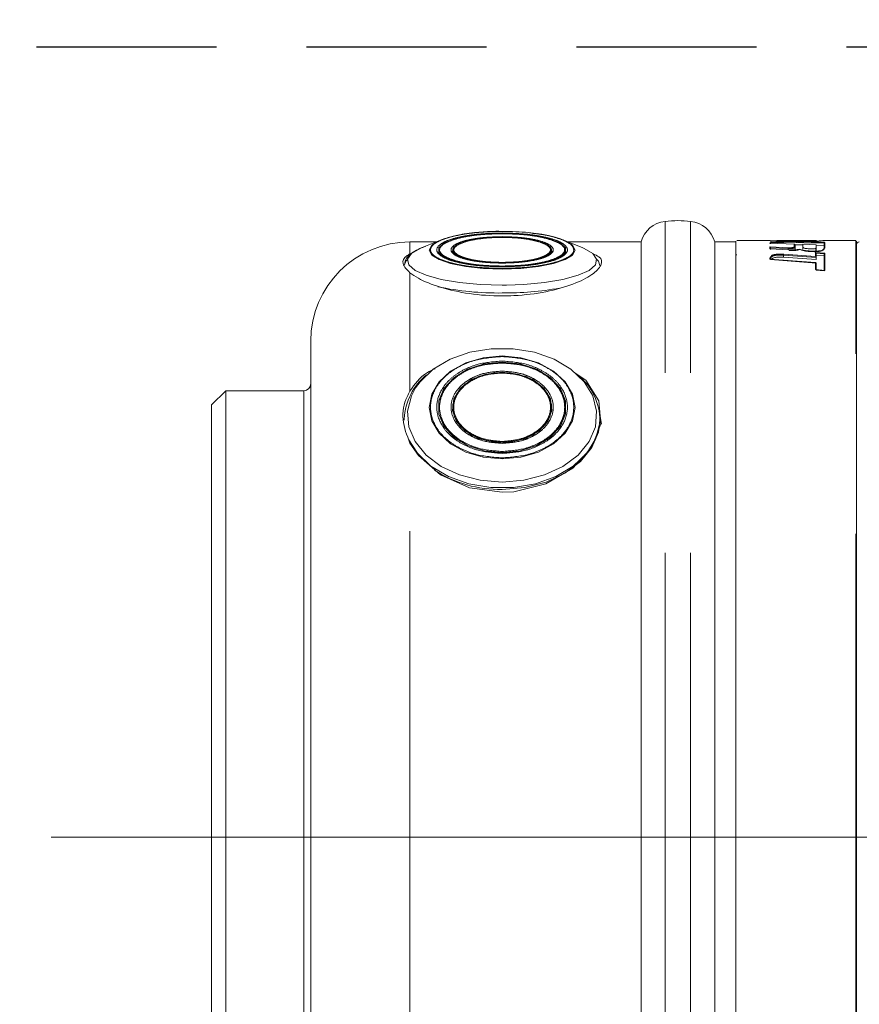
# Model space of a CAD drawing. Units: millimetres. Extents: x -12 to 582, y 6 to 426.
# Drawn here: x 140 to 146, y 350 to 357 of the extents above; entities that cross this region are included whole.
import ezdxf

# ---------------------------------------------------------------- set-up
doc = ezdxf.new("R2010")
doc.units = ezdxf.units.MM
doc.header["$PDSIZE"] = -1
for name, pattern in [('CENTERX2', [20.32, 12.7, -2.54, 2.54, -2.54]), ('HIDDEN', [1.905, 1.27, -0.635]), ('PHANTOM', [12.7, 6.35, -1.27, 1.27, -1.27, 1.27, -1.27])]:
    doc.linetypes.add(name, pattern=pattern)
doc.layers.add('5', color=7, linetype='Continuous', lineweight=35)
doc.layers.add('黑虚线', color=7, linetype='HIDDEN', lineweight=50)
doc.styles.add('SLDTEXTSTYLE0', font='TXT', dxfattribs={"width": 0.7})
doc.dimstyles.new('SLDDIMSTYLE1', dxfattribs={"dimtxt": 3.5, "dimasz": 4.08, "dimexe": 0, "dimexo": 0.0625, "dimgap": 0.875, "dimtad": 2, "dimlfac": 10, "dimrnd": 1e-09, "dimzin": 12, "dimdsep": 46, "dimtxsty": 'SLDTEXTSTYLE0', "dimsah": 1, "dimcen": 0.09, "dimadec": 0, "dimazin": 3, "dimtfac": 1, "dimtdec": 3, "dimtofl": 0, "dimtmove": 0, "dimatfit": 3, "dimfxl": 1, "dimfrac": 2, "dimtolj": 1, "dimtzin": 12, "dimarcsym": 0})
doc.dimstyles.new('SLDDIMSTYLE2', dxfattribs={"dimtxt": 3.5, "dimasz": 4.08, "dimexe": 0, "dimexo": 0.0625, "dimgap": 0.875, "dimtad": 2, "dimlfac": 10, "dimrnd": 1e-09, "dimzin": 4, "dimdsep": 46, "dimtxsty": 'SLDTEXTSTYLE0', "dimsah": 1, "dimcen": 0.09, "dimadec": 0, "dimazin": 1, "dimtfac": 1, "dimtdec": 3, "dimtmove": 0, "dimatfit": 0, "dimfxl": 1, "dimfrac": 2, "dimtolj": 1, "dimtzin": 12, "dimarcsym": 0})

# ---------------------------------------------------------------- blocks, each defined once
blk = doc.blocks.new('_D_1')
at = {"layer": 'Defpoints', "color": 0}
for p in [(152.2378, 357.0408), (122.7378, 350.2842), (152.2378, 350.2842)]:
    blk.add_point(p, dxfattribs=at)
at = {"layer": '黑虚线', "color": 0, "lineweight": -2}
for p, q in [((122.7378, 350.3467), (122.7378, 357.0408)), ((126.8178, 357.0408), (148.1578, 357.0408)), ((152.2378, 350.3467), (152.2378, 357.0408))]:
    blk.add_line(p, q, dxfattribs=at)
at = {"layer": '黑虚线', "color": 0}
for points in [[(126.8178, 357.7208), (126.8178, 356.3608), (122.7378, 357.0408)], [(148.1578, 356.3608), (148.1578, 357.7208), (152.2378, 357.0408)]]:
    blk.add_solid(points, dxfattribs=at)
at = {"layer": '黑虚线', "color": 0, "lineweight": 0, "insert": (137.4878, 361.4158), "char_height": 3.5, "attachment_point": 2, "style": 'SLDTEXTSTYLE0'}
blk.add_mtext('\\A1;%%c295', dxfattribs=at)
blk = doc.blocks.new('_D_2')
at = {"layer": 'Defpoints', "color": 0}
for p in [(137.4878, 365.8427), (152.1378, 352.2739), (137.4878, 258.664)]:
    blk.add_point(p, dxfattribs=at)
at = {"layer": '黑虚线', "color": 0, "lineweight": -2}
for p, q in [((137.4878, 258.7265), (137.4878, 365.8427)), ((148.0578, 365.8427), (141.5678, 365.8427)), ((152.1378, 352.3364), (152.1378, 365.8427))]:
    blk.add_line(p, q, dxfattribs=at)
at = {"layer": '黑虚线', "color": 0}
for points in [[(141.5678, 366.5227), (141.5678, 365.1627), (137.4878, 365.8427)], [(148.0578, 365.1627), (148.0578, 366.5227), (152.1378, 365.8427)]]:
    blk.add_solid(points, dxfattribs=at)
at = {"layer": '黑虚线', "color": 0, "lineweight": 0, "insert": (144.8128, 371.3713), "char_height": 3.5, "attachment_point": 2, "style": 'SLDTEXTSTYLE0'}
blk.add_mtext('\\A1;J1\\f宋体|b0|i0|c134|p0;与\\Ftxt|c1;J5\\f宋体|b0|i0|c134|p0;轴线距离\\Ftxt|c134;146.50', dxfattribs=at)

msp = doc.modelspace()

# ---------------------------------------------------------------- linework, layer by layer
at = {"color": 8, "linetype": 'PHANTOM', "lineweight": 0}
for p, q in [((144.588021, 347.119017), (144.588021, 355.808899)), ((144.767675, 347.119017), (144.767675, 355.808899)), ((142.787848, 355.58032), (142.787848, 355.663958)), ((145.326123, 355.65415), (145.339215, 355.663297)), ((145.423226, 355.660491), (145.710632, 355.654111)), ((145.424339, 355.66579), (145.715632, 355.659405)), ((145.710637, 355.647095), (145.710635, 355.661011)), ((145.932848, 347.253958), (145.932848, 355.673958)), ((145.32612, 355.615177), (145.32612, 355.628904)), ((145.32612, 355.628904), (145.45826, 355.622898)), ((145.46173, 355.60817), (145.32612, 355.615177)), ((145.49922, 355.648769), (145.326123, 355.65415)), ((145.33112, 355.622969), (145.45706, 355.617199)), ((145.499217, 355.633143), (145.49922, 355.648769)), ((145.32611, 355.548279), (145.343796, 355.570014)), ((145.32611, 355.542801), (145.32611, 355.548279)), ((145.423218, 355.570633), (145.654036, 355.555115)), ((145.424365, 355.576566), (145.649037, 355.561533)), ((145.649037, 355.561533), (145.64904, 355.589061)), ((145.64904, 355.589061), (145.715626, 355.58499)), ((145.654036, 355.555115), (145.654039, 355.58281)), ((145.654039, 355.58281), (145.710626, 355.579334)), ((145.715626, 355.58499), (145.715619, 355.462912)), ((145.649031, 355.469137), (145.649033, 355.517605)), ((145.715619, 355.462912), (145.649031, 355.469137)), ((145.654031, 355.465522), (145.654033, 355.513792)), ((142.787848, 354.611831), (142.787848, 355.445834)), ((143.468456, 355.358845), (143.437848, 355.358663)), ((142.037848, 348.313958), (142.037848, 354.613958)), ((142.787848, 347.273684), (142.787848, 354.244407))]:
    msp.add_line(p, q, dxfattribs=at)
at = {"color": 7, "linetype": 'Continuous', "lineweight": 0}
for p, q in [((142.971558, 355.663958), (142.787848, 355.663958)), ((143.003698, 355.677064), (142.873961, 355.624162)), ((143.681212, 355.721864), (143.655358, 355.724303)), ((144.001734, 355.624162), (143.871997, 355.677064)), ((144.417848, 355.663958), (143.904137, 355.663958)), ((144.417848, 347.263958), (144.417848, 355.663958)), ((145.087848, 355.663958), (144.937848, 355.663958)), ((144.937848, 347.263958), (144.937848, 355.663958)), ((145.318924, 355.673958), (145.092848, 355.673958)), ((145.328777, 355.673658), (145.318924, 355.673958)), ((145.380777, 355.670526), (145.328777, 355.673658)), ((145.333684, 355.668671), (145.333684, 355.653915)), ((145.631492, 355.673958), (145.375837, 355.673958)), ((145.649409, 355.669698), (145.70088, 355.673451)), ((145.712538, 355.673958), (145.70088, 355.673451)), ((145.932848, 355.673958), (145.712538, 355.673958)), ((145.715633, 355.659405), (145.715628, 355.621058)), ((145.33112, 355.615179), (145.33112, 355.622969)), ((145.45706, 355.617199), (145.45706, 355.608411)), ((145.502191, 355.60896), (145.504218, 355.613337)), ((145.504457, 355.626306), (145.504029, 355.629575)), ((145.504218, 355.628191), (145.50422, 355.644202)), ((145.504218, 355.628191), (145.504218, 355.613337)), ((145.50422, 355.644202), (145.50422, 355.644076)), ((145.50422, 355.628117), (145.50422, 355.629291)), ((145.559673, 355.631182), (145.559673, 355.611266)), ((145.559689, 355.647325), (145.559688, 355.632016)), ((145.654044, 355.644032), (145.559689, 355.647325)), ((145.559689, 355.647325), (145.559689, 355.631974)), ((145.651246, 355.599565), (145.651246, 355.619306)), ((145.654042, 355.629633), (145.654044, 355.644032)), ((145.654044, 355.640535), (145.710632, 355.639166)), ((145.654083, 355.608115), (145.654083, 355.628135)), ((145.715628, 355.621058), (145.69784, 355.605258)), ((145.710632, 355.654111), (145.710629, 355.616133)), ((145.710632, 355.654111), (145.710632, 355.639166)), ((142.787848, 355.58032), (142.801836, 355.584335)), ((145.092848, 355.573958), (145.087848, 355.573958)), ((145.649033, 355.517605), (145.32611, 355.542801)), ((145.33111, 355.542411), (145.33111, 355.543372)), ((145.654033, 355.513792), (145.33111, 355.538874)), ((145.348293, 355.55), (145.337501, 355.541912)), ((145.423218, 355.570633), (145.423218, 355.555987)), ((145.423218, 355.555987), (145.654036, 355.540523)), ((145.654036, 355.540523), (145.654039, 355.568119)), ((145.654036, 355.555115), (145.654036, 355.540523)), ((145.654039, 355.568119), (145.710626, 355.564655)), ((145.710626, 355.579334), (145.710619, 355.460259)), ((145.710626, 355.564655), (145.710621, 355.481583)), ((145.937848, 355.573958), (145.932848, 355.573958)), ((145.710619, 355.460259), (145.654031, 355.465522)), ((141.487848, 354.613958), (141.387848, 354.513958)), ((142.037848, 354.613958), (141.487848, 354.613958)), ((141.487848, 348.313958), (141.487848, 354.613958)), ((141.387848, 354.513958), (141.387848, 348.413958)), ((144.137848, 354.377238), (144.12084, 354.485684)), ((142.747848, 354.416326), (142.747848, 354.405522)), ((144.127848, 354.405522), (144.127848, 354.416326))]:
    msp.add_line(p, q, dxfattribs=at)
at = {"color": 8, "linetype": 'PHANTOM', "lineweight": 0, "flags": 128}
for points in [[(143.871997, 355.677064), (143.883178, 355.672286), (143.934549, 355.640187), (143.952071, 355.60574), (143.934549, 355.571294), (143.883178, 355.539195), (143.801458, 355.511631), (143.694959, 355.490481), (143.570938, 355.477185), (143.437848, 355.47265), (143.304757, 355.477185), (143.180736, 355.490481), (143.074237, 355.511631), (142.992518, 355.539195), (142.941147, 355.571294), (142.923625, 355.60574), (142.941147, 355.640187), (142.992518, 355.672286), (143.003698, 355.677064)], [(143.437848, 354.859564), (143.570938, 354.847174), (143.694959, 354.810849), (143.801458, 354.753065), (143.883178, 354.677758), (143.934549, 354.590063), (143.952071, 354.495953), (143.934549, 354.401844), (143.883178, 354.314148), (143.801458, 354.238842), (143.694959, 354.181057), (143.570938, 354.144732), (143.437848, 354.132343), (143.304757, 354.144732), (143.180736, 354.181057), (143.074237, 354.238842), (142.992518, 354.314148), (142.941147, 354.401844), (142.923625, 354.495953), (142.941147, 354.590063), (142.992518, 354.677758), (143.074237, 354.753065), (143.180736, 354.810849), (143.304757, 354.847174), (143.437848, 354.859564)], [(143.437848, 353.969356), (143.283822, 353.982086), (143.1381, 354.01959), (143.008537, 354.079846), (142.902119, 354.159605), (142.824582, 354.254568), (142.780106, 354.359616), (142.771089, 354.469084), (142.798018, 354.577072), (142.827436, 354.633291)], [(144.074907, 354.583453), (144.077678, 354.577072), (144.104606, 354.469084), (144.09559, 354.359616), (144.051114, 354.254568), (143.973577, 354.159605), (143.867158, 354.079846), (143.737596, 354.01959), (143.591873, 353.982086), (143.437848, 353.969356)], [(144.127497, 354.400773), (144.12668, 354.387957), (144.098861, 354.276394), (144.035405, 354.172374), (143.939736, 354.081506), (143.817009, 354.008688), (143.673842, 353.957847), (143.517952, 353.931721), (143.357744, 353.931721), (143.201854, 353.957847), (143.058687, 354.008688), (142.93596, 354.081506), (142.84029, 354.172374), (142.780288, 354.268483)]]:
    msp.add_lwpolyline(points, dxfattribs=at)
at = {"color": 7, "linetype": 'Continuous', "lineweight": 0, "flags": 128}
for points in [[(143.437848, 355.722834), (143.565191, 355.718096), (143.682217, 355.704263), (143.779447, 355.682458), (143.849001, 355.654446), (143.885247, 355.622497), (143.885247, 355.589199), (143.849001, 355.55725), (143.779447, 355.529238), (143.682217, 355.507433), (143.565191, 355.493601), (143.437848, 355.488862), (143.310505, 355.493601), (143.193478, 355.507433), (143.096249, 355.529238), (143.026694, 355.55725), (142.990448, 355.589199), (142.990448, 355.622497), (143.026694, 355.654446), (143.096249, 355.682458), (143.193478, 355.704263), (143.310505, 355.718096), (143.437848, 355.722834)], [(143.437848, 355.48938), (143.311068, 355.494097), (143.194559, 355.507869), (143.09776, 355.529577), (143.028513, 355.557465), (142.992428, 355.589273), (142.992428, 355.622423), (143.028513, 355.654231), (143.09776, 355.682119), (143.194559, 355.703828), (143.311068, 355.717599), (143.437848, 355.722317), (143.564627, 355.717599), (143.681136, 355.703828), (143.777935, 355.682119), (143.847182, 355.654231), (143.883267, 355.622423), (143.883267, 355.589273), (143.847182, 355.557465), (143.777935, 355.529577), (143.681136, 355.507869), (143.564627, 355.494097), (143.437848, 355.48938)], [(143.437848, 355.696952), (143.552142, 355.692016), (143.654051, 355.677742), (143.73253, 355.655677), (143.779077, 355.628213), (143.788645, 355.598325), (143.7602, 355.569252), (143.696823, 355.544145), (143.605381, 355.525724), (143.495785, 355.515986), (143.37991, 355.515986), (143.270314, 355.525724), (143.178873, 355.544145), (143.115496, 355.569252), (143.08705, 355.598325), (143.096619, 355.628213), (143.143165, 355.655677), (143.221645, 355.677742), (143.323554, 355.692016), (143.437848, 355.696952)], [(143.437848, 355.515261), (143.324203, 355.52017), (143.222873, 355.534363), (143.144839, 355.556302), (143.098558, 355.58361), (143.089043, 355.613329), (143.117327, 355.642236), (143.180344, 355.667201), (143.271266, 355.685517), (143.38024, 355.695199), (143.495456, 355.695199), (143.604429, 355.685517), (143.695351, 355.667201), (143.758368, 355.642236), (143.786652, 355.613329), (143.777138, 355.58361), (143.730856, 355.556302), (143.652822, 355.534363), (143.551493, 355.52017), (143.437848, 355.515261)], [(143.437848, 355.358663), (143.283822, 355.363323), (143.1381, 355.37705), (143.008537, 355.399105), (142.902119, 355.428299), (142.824582, 355.463058), (142.780106, 355.501508), (142.771089, 355.541577), (142.798018, 355.581103), (142.859439, 355.617957), (142.873961, 355.624162)], [(144.001734, 355.624162), (144.016256, 355.617957), (144.077678, 355.581103), (144.104606, 355.541577), (144.09559, 355.501508), (144.051114, 355.463058), (143.973577, 355.428299), (143.867158, 355.399105), (143.737596, 355.37705), (143.591873, 355.363323), (143.468456, 355.358845)], [(142.748147, 355.502227), (142.75833, 355.527979), (142.771523, 355.543347)], [(144.104173, 355.543347), (144.117365, 355.527979), (144.127848, 355.496968)], [(142.827436, 354.633291), (142.859439, 354.677758), (142.952043, 354.765715), (143.070837, 354.836199), (143.209416, 354.885411), (143.360311, 354.910699), (143.515385, 354.910699), (143.666279, 354.885411), (143.804858, 354.836199), (143.923652, 354.765715), (144.016256, 354.677758), (144.074907, 354.583453)], [(143.437848, 354.815644), (143.565191, 354.802698), (143.682217, 354.764907), (143.779447, 354.705334), (143.849001, 354.628804), (143.885247, 354.541518), (143.885247, 354.450546), (143.849001, 354.36326), (143.779447, 354.286731), (143.682217, 354.227157), (143.565191, 354.189366), (143.437848, 354.17642), (143.310505, 354.189366), (143.193478, 354.227157), (143.096249, 354.286731), (143.026694, 354.36326), (142.990448, 354.450546), (142.990448, 354.541518), (143.026694, 354.628804), (143.096249, 354.705334), (143.193478, 354.764907), (143.310505, 354.802698), (143.437848, 354.815644)], [(143.437848, 354.177834), (143.311068, 354.190723), (143.194559, 354.228347), (143.09776, 354.287657), (143.028513, 354.363848), (142.992428, 354.450748), (142.992428, 354.541316), (143.028513, 354.628216), (143.09776, 354.704407), (143.194559, 354.763717), (143.311068, 354.801341), (143.437848, 354.81423), (143.564627, 354.801341), (143.681136, 354.763717), (143.777935, 354.704407), (143.847182, 354.628216), (143.883267, 354.541316), (143.883267, 354.450748), (143.847182, 354.363848), (143.777935, 354.287657), (143.681136, 354.228347), (143.564627, 354.190723), (143.437848, 354.177834)], [(143.951573, 354.741077), (144.028692, 354.687349), (144.11989, 354.543113), (144.133666, 354.379289), (144.070545, 354.214475), (143.937589, 354.066916), (143.746992, 353.956327), (143.520758, 353.901365), (143.437848, 353.897294), (143.207974, 353.929252), (143.004043, 354.019823), (142.847004, 354.156494), (142.787848, 354.244407), (142.787848, 354.244407)], [(143.437848, 354.744934), (143.552142, 354.731447), (143.654051, 354.69245), (143.73253, 354.632168), (143.779077, 354.557134), (143.788645, 354.475478), (143.7602, 354.396049), (143.696823, 354.327456), (143.605381, 354.27713), (143.495785, 354.250525), (143.37991, 354.250525), (143.270314, 354.27713), (143.178873, 354.327456), (143.115496, 354.396049), (143.08705, 354.475478), (143.096619, 354.557134), (143.143165, 354.632168), (143.221645, 354.69245), (143.323554, 354.731447), (143.437848, 354.744934)], [(143.437848, 354.248545), (143.324203, 354.261954), (143.222873, 354.30073), (143.144839, 354.360669), (143.098558, 354.435277), (143.089043, 354.516469), (143.117327, 354.595447), (143.180344, 354.663651), (143.271266, 354.713691), (143.38024, 354.740144), (143.495456, 354.740144), (143.604429, 354.713691), (143.695351, 354.663651), (143.758368, 354.595447), (143.786652, 354.516469), (143.777138, 354.435277), (143.730856, 354.360669), (143.652822, 354.30073), (143.551493, 354.261954), (143.437848, 354.248545)], [(144.127848, 354.405522), (144.117365, 354.320799), (144.071417, 354.212274), (143.991313, 354.114167), (143.881371, 354.031766), (143.747519, 353.969516), (143.596973, 353.93077), (143.437848, 353.917619)]]:
    msp.add_lwpolyline(points, dxfattribs=at)
at = {"color": 7, "linetype": 'Continuous', "lineweight": 0}
for centre, radius, start, end in [((144.610477, 355.610164), 0.2, 96.4469924, 164.3969247), ((144.677848, 355.013958), 0.8, 83.5530076, 96.4469924), ((144.745218, 355.610164), 0.2, 15.6030753, 83.5530076), ((143.334893, 354.738049), 0.99571, 93.5037499, 109.4280088), ((142.787848, 354.963958), 0.7, 90, 180), ((143.570513, 354.842757), 0.887108, 70.1322368, 82.5591295), ((145.957848, 355.643958), 0.02, 90, 180), ((143.168298, 354.397934), 0.420863, 128.8530158, 177.4613886), ((143.709771, 354.40005), 0.417726, 0.0991255, 51.2184597), ((142.037848, 354.663958), 0.05, 270, 0), ((143.420037, 354.76306), 0.845629, 237.1521346, 271.2068911)]:
    msp.add_arc(centre, radius, start, end, dxfattribs=at)
at = {"color": 8, "linetype": 'PHANTOM', "lineweight": 0}
for centre, radius, start, end in [((143.40745, 357.350001), 2.046603, 258.0751953, 270.8510191), ((143.45458, 357.533233), 2.229672, 269.5700187, 280.0378293)]:
    msp.add_arc(centre, radius, start, end, dxfattribs=at)
for points, knots in [([(143.437848, 355.477004), (143.37429, 355.478751), (143.276518, 355.481438), (143.158847, 355.497746), (143.07801, 355.514624), (143.012378, 355.535575), (142.951343, 355.566022), (142.920365, 355.60778), (142.951343, 355.649538), (143.012378, 355.679985), (143.07801, 355.700936), (143.158847, 355.717814), (143.276518, 355.734122), (143.37429, 355.736809), (143.437848, 355.738556)], [0, 0, 0, 0, 0.11972842, 0.18418033, 0.25, 0.31581967, 0.38027158, 0.5, 0.61972842, 0.68418033, 0.75, 0.81581967, 0.88027158, 1, 1, 1, 1]), ([(143.437848, 355.727023), (143.379895, 355.72543), (143.290746, 355.722979), (143.183452, 355.70811), (143.109744, 355.69272), (143.0499, 355.673617), (142.994248, 355.645855), (142.966002, 355.60778), (142.994248, 355.569705), (143.0499, 355.541943), (143.109744, 355.522839), (143.183452, 355.50745), (143.290746, 355.492581), (143.379895, 355.49013), (143.437848, 355.488537)], [0, 0, 0, 0, 0.11972842, 0.18418033, 0.25, 0.31581967, 0.38027158, 0.5, 0.61972842, 0.68418033, 0.75, 0.81581967, 0.88027158, 1, 1, 1, 1]), ([(143.437848, 355.493568), (143.38234, 355.495093), (143.296952, 355.49744), (143.194184, 355.511682), (143.123585, 355.526423), (143.066266, 355.54472), (143.012962, 355.571311), (142.985907, 355.60778), (143.012962, 355.644249), (143.066266, 355.67084), (143.123585, 355.689137), (143.194184, 355.703878), (143.296952, 355.71812), (143.38234, 355.720467), (143.437848, 355.721992)], [0, 0, 0, 0, 0.11972842, 0.18418033, 0.25, 0.31581967, 0.38027158, 0.5, 0.61972842, 0.68418033, 0.75, 0.81581967, 0.88027158, 1, 1, 1, 1]), ([(143.437848, 355.701141), (143.39249, 355.699887), (143.322461, 355.697951), (143.238372, 355.686327), (143.181061, 355.674264), (143.134139, 355.659408), (143.09065, 355.637651), (143.068375, 355.60778), (143.090647, 355.577914), (143.134129, 355.556156), (143.181035, 355.541302), (143.238357, 355.529235), (143.322444, 355.51761), (143.39249, 355.515673), (143.437848, 355.514419)], [0, 0, 0, 0, 0.11972147, 0.184837, 0.24999998, 0.31511553, 0.38027853, 0.5, 0.61972147, 0.684837, 0.74999998, 0.81511553, 0.88027853, 1, 1, 1, 1]), ([(143.437848, 355.51945), (143.394933, 355.520636), (143.328679, 355.522468), (143.249121, 355.533465), (143.194897, 355.544878), (143.150503, 355.558934), (143.109358, 355.579518), (143.088282, 355.60778), (143.109354, 355.636037), (143.150493, 355.656622), (143.194872, 355.670676), (143.249105, 355.682093), (143.328661, 355.693092), (143.394934, 355.694924), (143.437848, 355.69611)], [0, 0, 0, 0, 0.11972147, 0.18483565, 0.24999998, 0.31511418, 0.38027853, 0.5, 0.61972147, 0.68483565, 0.74999998, 0.81511418, 0.88027853, 1, 1, 1, 1]), ([(143.437848, 355.488537), (143.4958, 355.49013), (143.584949, 355.492581), (143.692243, 355.50745), (143.765951, 355.522839), (143.825795, 355.541943), (143.881447, 355.569705), (143.909693, 355.60778), (143.881447, 355.645855), (143.825795, 355.673617), (143.765951, 355.69272), (143.692243, 355.70811), (143.584949, 355.722979), (143.4958, 355.72543), (143.437848, 355.727023)], [0, 0, 0, 0, 0.11972842, 0.18418033, 0.25, 0.31581967, 0.38027158, 0.5, 0.61972842, 0.68418033, 0.75, 0.81581967, 0.88027158, 1, 1, 1, 1]), ([(143.655361, 355.725147), (143.675408, 355.722679), (143.726867, 355.716343), (143.797444, 355.70079), (143.863379, 355.680022), (143.92432, 355.649518), (143.955342, 355.607787), (143.924351, 355.566021), (143.863318, 355.535575), (143.797685, 355.514624), (143.716849, 355.497746), (143.599177, 355.481438), (143.501405, 355.478751), (143.437848, 355.477004)], [0, 0, 0, 0, 0.04896412, 0.12569293, 0.20242173, 0.27755608, 0.41712862, 0.55670116, 0.63183551, 0.70856431, 0.78529311, 0.86042746, 1, 1, 1, 1]), ([(143.437848, 355.721992), (143.493355, 355.720467), (143.578744, 355.71812), (143.681512, 355.703878), (143.75211, 355.689137), (143.809429, 355.67084), (143.862734, 355.644249), (143.889788, 355.60778), (143.862734, 355.571311), (143.809429, 355.54472), (143.75211, 355.526423), (143.681512, 355.511682), (143.578744, 355.49744), (143.493355, 355.495093), (143.437848, 355.493568)], [0, 0, 0, 0, 0.11972842, 0.18418033, 0.25, 0.31581967, 0.38027158, 0.5, 0.61972842, 0.68418033, 0.75, 0.81581967, 0.88027158, 1, 1, 1, 1]), ([(143.437848, 355.514419), (143.483206, 355.515673), (143.553234, 355.517609), (143.637323, 355.529233), (143.694635, 355.541296), (143.741557, 355.556152), (143.785045, 355.577909), (143.807321, 355.60778), (143.785049, 355.637646), (143.741567, 355.659404), (143.69466, 355.674258), (143.637339, 355.686325), (143.553252, 355.69795), (143.483206, 355.699887), (143.437848, 355.701141)], [0, 0, 0, 0, 0.119721472, 0.184837001, 0.249999979, 0.315115528, 0.380278528, 0.5, 0.619721472, 0.684837001, 0.749999979, 0.815115528, 0.880278528, 1, 1, 1, 1]), ([(143.437848, 355.69611), (143.480762, 355.694924), (143.547017, 355.693092), (143.626575, 355.682095), (143.680798, 355.670682), (143.725193, 355.656626), (143.766338, 355.636042), (143.787413, 355.60778), (143.766341, 355.579523), (143.725203, 355.558938), (143.680824, 355.544884), (143.626591, 355.533467), (143.547034, 355.522468), (143.480762, 355.520636), (143.437848, 355.51945)], [0, 0, 0, 0, 0.11972147, 0.18483565, 0.24999998, 0.31511418, 0.38027853, 0.5, 0.61972147, 0.68483565, 0.74999998, 0.81511418, 0.88027853, 1, 1, 1, 1]), ([(145.339215, 355.663297), (145.343432, 355.663824), (145.349874, 355.66463), (145.361743, 355.66545), (145.372817, 355.665848), (145.385377, 355.666003), (145.402669, 355.666006), (145.415823, 355.665875), (145.424339, 355.66579)], [0, 0, 0, 0, 0.25071892, 0.38304926, 0.50045364, 0.61435036, 0.75036137, 1, 1, 1, 1]), ([(145.343892, 355.658175), (145.347997, 355.658687), (145.353967, 355.659432), (145.36468, 355.660198), (145.374299, 355.660551), (145.38548, 355.660696), (145.401911, 355.660707), (145.414649, 355.660578), (145.423226, 355.660491)], [0, 0, 0, 0, 0.26024906, 0.37856148, 0.49057224, 0.59936193, 0.73021212, 1, 1, 1, 1]), ([(145.332388, 355.65243), (145.332495, 355.653037), (145.332882, 355.655238), (145.339269, 355.656941), (145.343892, 355.658175)], [0, 0, 0, 0, 0.27608636, 1, 1, 1, 1]), ([(145.45706, 355.617199), (145.461474, 355.617061), (145.467953, 355.616859), (145.476717, 355.616985), (145.484666, 355.617568), (145.492334, 355.618826), (145.501023, 355.621147), (145.50496, 355.624445), (145.504469, 355.626923), (145.504218, 355.628191)], [0, 0, 0, 0, 0.12757385, 0.18728788, 0.24712591, 0.3734496, 0.49746007, 0.7427745, 1, 1, 1, 1]), ([(145.45826, 355.622898), (145.462213, 355.622769), (145.468123, 355.622576), (145.476267, 355.622723), (145.483372, 355.623362), (145.489885, 355.624582), (145.500619, 355.627884), (145.499839, 355.630807), (145.499217, 355.633143)], [0, 0, 0, 0, 0.12532959, 0.18739043, 0.25067414, 0.37617196, 0.50166522, 1, 1, 1, 1]), ([(145.715628, 355.621058), (145.715304, 355.621038), (145.714656, 355.620996), (145.713422, 355.620573), (145.712065, 355.619646), (145.711125, 355.618308), (145.710694, 355.617092), (145.710651, 355.616453), (145.710629, 355.616133)], [0, 0, 0, 0, 0.12524397, 0.24998751, 0.50000327, 0.75006957, 0.87482512, 1, 1, 1, 1]), ([(145.331111, 355.543371), (145.331812, 355.547131), (145.333214, 355.554647), (145.343268, 355.561302), (145.348293, 355.564627)], [0, 0, 0, 0, 0.50019396, 1, 1, 1, 1]), ([(145.343796, 355.570014), (145.348319, 355.571431), (145.355217, 355.573592), (145.367027, 355.575861), (145.381339, 355.577341), (145.401302, 355.577417), (145.416674, 355.57685), (145.424365, 355.576566)], [0, 0, 0, 0, 0.25070578, 0.38227898, 0.500642, 0.75016528, 1, 1, 1, 1]), ([(145.348293, 355.564627), (145.352652, 355.565985), (145.359019, 355.567969), (145.369713, 355.570068), (145.382363, 355.571375), (145.401018, 355.571458), (145.415562, 355.570918), (145.423218, 355.570633)], [0, 0, 0, 0, 0.258584129, 0.377760181, 0.491792226, 0.732518749, 1, 1, 1, 1]), ([(143.437848, 354.14016), (143.37429, 354.144933), (143.276518, 354.152275), (143.158847, 354.196827), (143.07801, 354.242939), (143.012378, 354.300179), (142.951343, 354.383361), (142.920365, 354.497446), (142.951343, 354.611532), (143.012378, 354.694714), (143.07801, 354.751953), (143.158847, 354.798065), (143.276518, 354.842618), (143.37429, 354.84996), (143.437848, 354.854732)], [0, 0, 0, 0, 0.11972842, 0.18418033, 0.25, 0.31581967, 0.38027158, 0.5, 0.61972842, 0.68418033, 0.75, 0.81581967, 0.88027158, 1, 1, 1, 1]), ([(143.437848, 354.854732), (143.501405, 354.84996), (143.599177, 354.842618), (143.716849, 354.798065), (143.797686, 354.751953), (143.863318, 354.694714), (143.924352, 354.611532), (143.955331, 354.497446), (143.924352, 354.383361), (143.863318, 354.300179), (143.797686, 354.242939), (143.716849, 354.196827), (143.599177, 354.152275), (143.501405, 354.144933), (143.437848, 354.14016)], [0, 0, 0, 0, 0.11972842, 0.18418033, 0.25, 0.31581967, 0.38027158, 0.5, 0.61972842, 0.68418033, 0.75, 0.81581967, 0.88027158, 1, 1, 1, 1]), ([(143.437848, 354.823223), (143.379895, 354.818871), (143.290746, 354.812177), (143.183452, 354.771553), (143.109744, 354.729508), (143.0499, 354.677316), (142.994248, 354.60147), (142.966002, 354.497446), (142.994248, 354.393422), (143.0499, 354.317576), (143.109744, 354.265385), (143.183452, 354.223339), (143.290746, 354.182716), (143.379895, 354.176021), (143.437848, 354.17167)], [0, 0, 0, 0, 0.11972842, 0.18418033, 0.25, 0.31581967, 0.38027158, 0.5, 0.61972842, 0.68418033, 0.75, 0.81581967, 0.88027158, 1, 1, 1, 1]), ([(143.437848, 354.185413), (143.38234, 354.189581), (143.296952, 354.195993), (143.194184, 354.234903), (143.123585, 354.275174), (143.066266, 354.325164), (143.012962, 354.39781), (142.985907, 354.497446), (143.012962, 354.597082), (143.066266, 354.669728), (143.123585, 354.719718), (143.194184, 354.75999), (143.296952, 354.7989), (143.38234, 354.805312), (143.437848, 354.80948)], [0, 0, 0, 0, 0.11972842, 0.18418033, 0.25, 0.31581967, 0.38027158, 0.5, 0.61972842, 0.68418033, 0.75, 0.81581967, 0.88027158, 1, 1, 1, 1]), ([(143.437848, 354.17167), (143.4958, 354.176021), (143.584949, 354.182716), (143.692243, 354.223339), (143.765951, 354.265385), (143.825795, 354.317576), (143.881447, 354.393422), (143.909693, 354.497446), (143.881447, 354.60147), (143.825795, 354.677316), (143.765951, 354.729508), (143.692243, 354.771553), (143.584949, 354.812177), (143.4958, 354.818871), (143.437848, 354.823223)], [0, 0, 0, 0, 0.11972842, 0.18418033, 0.25, 0.31581967, 0.38027158, 0.5, 0.61972842, 0.68418033, 0.75, 0.81581967, 0.88027158, 1, 1, 1, 1]), ([(143.437848, 354.80948), (143.493355, 354.805312), (143.578744, 354.7989), (143.681512, 354.75999), (143.75211, 354.719718), (143.809429, 354.669728), (143.862734, 354.597082), (143.889788, 354.497446), (143.862734, 354.39781), (143.809429, 354.325164), (143.75211, 354.275174), (143.681512, 354.234903), (143.578744, 354.195993), (143.493355, 354.189581), (143.437848, 354.185413)], [0, 0, 0, 0, 0.11972842, 0.18418033, 0.25, 0.31581967, 0.38027158, 0.5, 0.61972842, 0.68418033, 0.75, 0.81581967, 0.88027158, 1, 1, 1, 1]), ([(143.437848, 354.752512), (143.39249, 354.749086), (143.322461, 354.743797), (143.238372, 354.712041), (143.181061, 354.679085), (143.134139, 354.638496), (143.09065, 354.579055), (143.068375, 354.497446), (143.090647, 354.41585), (143.134129, 354.356408), (143.181035, 354.315826), (143.238357, 354.282858), (143.322444, 354.251097), (143.39249, 354.245806), (143.437848, 354.24238)], [0, 0, 0, 0, 0.11972147, 0.184837, 0.24999998, 0.31511553, 0.38027853, 0.5, 0.61972147, 0.684837, 0.74999998, 0.81511553, 0.88027853, 1, 1, 1, 1]), ([(143.437848, 354.256123), (143.394933, 354.259365), (143.328679, 354.264369), (143.249121, 354.294414), (143.194897, 354.325594), (143.150503, 354.363996), (143.109358, 354.420234), (143.088282, 354.497446), (143.109354, 354.574646), (143.150493, 354.630885), (143.194872, 354.669281), (143.249105, 354.700472), (143.328661, 354.730522), (143.394934, 354.735528), (143.437848, 354.738769)], [0, 0, 0, 0, 0.11972147, 0.18483565, 0.24999998, 0.31511418, 0.38027853, 0.5, 0.61972147, 0.68483565, 0.74999998, 0.81511418, 0.88027853, 1, 1, 1, 1]), ([(143.437848, 354.24238), (143.483206, 354.245806), (143.553234, 354.251095), (143.637323, 354.282851), (143.694635, 354.315808), (143.741557, 354.356396), (143.785045, 354.415837), (143.807321, 354.497446), (143.785049, 354.579043), (143.741567, 354.638485), (143.69466, 354.679067), (143.637339, 354.712034), (143.553252, 354.743796), (143.483206, 354.749086), (143.437848, 354.752512)], [0, 0, 0, 0, 0.119721472, 0.184837001, 0.249999979, 0.315115528, 0.380278528, 0.5, 0.619721472, 0.684837001, 0.749999979, 0.815115528, 0.880278528, 1, 1, 1, 1]), ([(143.437848, 354.738769), (143.480762, 354.735528), (143.547017, 354.730524), (143.626575, 354.700479), (143.680798, 354.669298), (143.725193, 354.630897), (143.766338, 354.574658), (143.787413, 354.497446), (143.766341, 354.420247), (143.725203, 354.364007), (143.680824, 354.325612), (143.626591, 354.294421), (143.547034, 354.26437), (143.480762, 354.259365), (143.437848, 354.256123)], [0, 0, 0, 0, 0.11972147, 0.18483565, 0.24999998, 0.31511418, 0.38027853, 0.5, 0.61972147, 0.68483565, 0.74999998, 0.81511418, 0.88027853, 1, 1, 1, 1])]:
    msp.add_open_spline(points, degree=3, knots=knots, dxfattribs=at)
at = {"color": 7, "linetype": 'Continuous', "lineweight": 0}
for points, knots in [([(143.275918, 355.731909), (143.270971, 355.731637), (143.215594, 355.728592), (143.113782, 355.712133), (143.043841, 355.690028), (143.006894, 355.67835)], [0, 0, 0, 0, 0.04422439, 0.49509915, 1, 1, 1, 1]), ([(143.435707, 355.738427), (143.421789, 355.738648), (143.367474, 355.73951), (143.314969, 355.735151), (143.275918, 355.731909)], [0, 0, 0, 0, 0.25625215, 1, 1, 1, 1]), ([(143.437848, 355.738556), (143.502352, 355.73737), (143.578952, 355.735962), (143.644942, 355.726622), (143.655361, 355.725147)], [0, 0, 0, 0, 0.84210338, 1, 1, 1, 1]), ([(143.868801, 355.67835), (143.844908, 355.686329), (143.79819, 355.70193), (143.733256, 355.717378), (143.689747, 355.721128), (143.681212, 355.721864)], [0, 0, 0, 0, 0.45695969, 0.89347592, 1, 1, 1, 1]), ([(145.087848, 355.668958), (145.087848, 355.662929), (145.087848, 355.650682), (145.087848, 355.549731), (145.087848, 355.396909), (145.087848, 355.204076), (145.087848, 354.987972), (145.087848, 354.733685), (145.087848, 354.442595), (145.087848, 354.120051), (145.087848, 353.771483), (145.087848, 353.401593), (145.087848, 352.978441), (145.087848, 352.502476), (145.087848, 351.982075), (145.087848, 351.463974), (145.087848, 350.945873), (145.087848, 350.42547), (145.087848, 349.949507), (145.087848, 349.526339), (145.087848, 349.156463), (145.087848, 348.807879), (145.087848, 348.485347), (145.087848, 348.194243), (145.087848, 347.939964), (145.087848, 347.723848), (145.087848, 347.531018), (145.087848, 347.378196), (145.087848, 347.27723), (145.087848, 347.264987), (145.087848, 347.258958)], [0, 0, 0, 0, 0.03881398, 0.07883164, 0.11997567, 0.15213756, 0.18430344, 0.21714968, 0.24999999, 0.28284623, 0.31569654, 0.34785843, 0.38002432, 0.42116481, 0.46118333, 0.49999999, 0.53881308, 0.57883164, 0.61997567, 0.65213756, 0.68430344, 0.71714968, 0.74999999, 0.78284623, 0.81569654, 0.84785843, 0.88002432, 0.92116481, 0.96118423, 1, 1, 1, 1]), ([(145.339215, 355.663297), (145.339592, 355.663253), (145.340322, 355.663169), (145.341607, 355.66255), (145.34283, 355.661428), (145.343729, 355.65981), (145.343841, 355.658689), (145.343892, 355.658175)], [0, 0, 0, 0, 0.155718113, 0.302401957, 0.570160992, 0.802533945, 1, 1, 1, 1]), ([(145.375837, 355.673936), (145.375763, 355.673943), (145.374795, 355.674035), (145.390819, 355.673598), (145.407145, 355.67286), (145.413894, 355.672555)], [0, 0, 0, 0, 0.04616036, 0.60565738, 1, 1, 1, 1]), ([(145.51369, 355.665919), (145.487708, 355.666508), (145.435669, 355.667687), (145.399092, 355.669579), (145.380777, 355.670526)], [0, 0, 0, 0, 0.49929341, 1, 1, 1, 1]), ([(145.413894, 355.672555), (145.423021, 355.672276), (145.444424, 355.671621), (145.479851, 355.670749), (145.505983, 355.670353), (145.515096, 355.670214)], [0, 0, 0, 0, 0.32623805, 0.76502376, 1, 1, 1, 1]), ([(145.424339, 355.66579), (145.424185, 355.665686), (145.423949, 355.665525), (145.423666, 355.664831), (145.423476, 355.664138), (145.423331, 355.663298), (145.423204, 355.662096), (145.423217, 355.661123), (145.423226, 355.660491)], [0, 0, 0, 0, 0.23946129, 0.36836242, 0.49999842, 0.63163464, 0.76053644, 1, 1, 1, 1]), ([(145.648398, 355.666415), (145.638071, 355.666075), (145.617462, 355.665396), (145.570493, 355.664799), (145.536419, 355.665471), (145.51369, 355.665919)], [0, 0, 0, 0, 0.2505791, 0.50009973, 1, 1, 1, 1]), ([(145.51369, 355.665919), (145.513867, 355.66589), (145.514139, 355.665846), (145.514467, 355.665292), (145.514692, 355.664695), (145.514874, 355.663933), (145.515049, 355.662806), (145.515078, 355.661845), (145.515096, 355.66122)], [0, 0, 0, 0, 0.23940325, 0.36830775, 0.49996041, 0.63161887, 0.76054005, 1, 1, 1, 1]), ([(145.515096, 355.670214), (145.528305, 355.67006), (145.55186, 355.669784), (145.587071, 355.66989), (145.606182, 355.67025), (145.615497, 355.670425)], [0, 0, 0, 0, 0.39551508, 0.70534242, 1, 1, 1, 1]), ([(145.615497, 355.670425), (145.625201, 355.67081), (145.64199, 355.671475), (145.655833, 355.672559), (145.655333, 355.673579), (145.643857, 355.674015), (145.632781, 355.673937), (145.631492, 355.673928)], [0, 0, 0, 0, 0.21782315, 0.376878791, 0.590681141, 0.952368613, 1, 1, 1, 1]), ([(145.648398, 355.666415), (145.648039, 355.666382), (145.647488, 355.666331), (145.646769, 355.665773), (145.646268, 355.665172), (145.645858, 355.664404), (145.645459, 355.663266), (145.645395, 355.662295), (145.645353, 355.661663)], [0, 0, 0, 0, 0.23947191, 0.36791864, 0.49914931, 0.63059076, 0.75958212, 1, 1, 1, 1]), ([(145.711591, 355.672966), (145.712764, 355.672714), (145.71502, 355.67223), (145.69657, 355.669721), (145.671769, 355.66783), (145.656183, 355.666886), (145.648398, 355.666415)], [0, 0, 0, 0, 0.35200085, 0.67663628, 0.8384749, 1, 1, 1, 1]), ([(145.715633, 355.659405), (145.715183, 355.659341), (145.714379, 355.659226), (145.713397, 355.658727), (145.712751, 355.658271), (145.712144, 355.657748), (145.711576, 355.657044), (145.711037, 355.656048), (145.710701, 355.655061), (145.710654, 355.654414), (145.710632, 355.654111)], [0, 0, 0, 0, 0.19275103, 0.34441804, 0.44791555, 0.50033261, 0.64731632, 0.77975553, 0.89700228, 1, 1, 1, 1]), ([(145.937848, 351.463958), (145.937848, 351.634896), (145.937848, 351.982071), (145.937848, 352.502472), (145.937848, 352.978441), (145.937848, 353.401593), (145.937848, 353.771483), (145.937848, 354.120051), (145.937848, 354.442595), (145.937848, 354.733685), (145.937848, 354.987972), (145.937848, 355.204076), (145.937848, 355.39691), (145.937848, 355.549732), (145.937848, 355.650684), (145.937848, 355.662929), (145.937848, 355.668958)], [0, 0, 0, 0, 0.07763154, 0.15767037, 0.23995137, 0.30428313, 0.36860691, 0.43430753, 0.50000001, 0.56570063, 0.6313931, 0.69572486, 0.76004865, 0.8423367, 0.92237383, 1, 1, 1, 1]), ([(142.898179, 355.632729), (142.884225, 355.627664), (142.851139, 355.615655), (142.810897, 355.593567), (142.776666, 355.56593), (142.753331, 355.536782), (142.751661, 355.514293), (142.751048, 355.506028)], [0, 0, 0, 0, 0.17096914, 0.40536894, 0.63647845, 0.86638813, 1, 1, 1, 1]), ([(145.32612, 355.628904), (145.326791, 355.628699), (145.327858, 355.628373), (145.329163, 355.627343), (145.330077, 355.626295), (145.330686, 355.625176), (145.331053, 355.624053), (145.331099, 355.623311), (145.33112, 355.622969)], [0, 0, 0, 0, 0.31489259, 0.50061633, 0.65885828, 0.79230265, 0.90419779, 1, 1, 1, 1]), ([(145.32612, 355.615177), (145.32621, 355.615185), (145.326969, 355.615257), (145.328355, 355.615063), (145.329891, 355.614154), (145.33075, 355.612834), (145.331074, 355.611735), (145.331105, 355.611152), (145.33112, 355.610862)], [0, 0, 0, 0, 0.03675892, 0.31139629, 0.59043933, 0.79842291, 0.89947122, 1, 1, 1, 1]), ([(145.326123, 355.65415), (145.326573, 355.654148), (145.327376, 355.654144), (145.328357, 355.653787), (145.329003, 355.653417), (145.329611, 355.652972), (145.330179, 355.652349), (145.330718, 355.651422), (145.331054, 355.650473), (145.331101, 355.649831), (145.331123, 355.649531)], [0, 0, 0, 0, 0.19250477, 0.34408077, 0.44766804, 0.50035827, 0.64729913, 0.77972315, 0.89697842, 1, 1, 1, 1]), ([(145.45826, 355.622898), (145.458099, 355.622738), (145.457851, 355.62249), (145.457554, 355.621699), (145.457353, 355.62094), (145.457197, 355.62005), (145.457056, 355.618804), (145.457059, 355.617831), (145.45706, 355.617199)], [0, 0, 0, 0, 0.23945883, 0.36836454, 0.50000602, 0.63164664, 0.76054987, 1, 1, 1, 1]), ([(145.511755, 355.608446), (145.503518, 355.607943), (145.487008, 355.606935), (145.470168, 355.607758), (145.46173, 355.60817)], [0, 0, 0, 0, 0.49894467, 1, 1, 1, 1]), ([(145.46173, 355.60817), (145.461905, 355.60821), (145.462173, 355.608272), (145.462496, 355.607855), (145.462721, 355.607354), (145.462906, 355.606674), (145.463092, 355.605631), (145.463141, 355.604695), (145.463173, 355.604086)], [0, 0, 0, 0, 0.23946465, 0.36837409, 0.50001824, 0.63165969, 0.76056138, 1, 1, 1, 1]), ([(145.509215, 355.604291), (145.50168, 355.603842), (145.486464, 355.602933), (145.470987, 355.603699), (145.463173, 355.604086)], [0, 0, 0, 0, 0.495156036, 1, 1, 1, 1]), ([(145.499217, 355.633143), (145.499846, 355.633077), (145.500813, 355.632977), (145.501978, 355.632361), (145.502779, 355.631722), (145.503424, 355.630929), (145.504048, 355.629776), (145.504151, 355.628815), (145.504218, 355.628191)], [0, 0, 0, 0, 0.239460005, 0.368362937, 0.500000633, 0.631638231, 0.760540887, 1, 1, 1, 1]), ([(145.49922, 355.648769), (145.499957, 355.648721), (145.501131, 355.648646), (145.502451, 355.647819), (145.503295, 355.646955), (145.503836, 355.646052), (145.50416, 355.645131), (145.504201, 355.644499), (145.50422, 355.644202)], [0, 0, 0, 0, 0.31401061, 0.50003145, 0.64912804, 0.78100783, 0.89702335, 1, 1, 1, 1]), ([(145.50422, 355.643898), (145.515538, 355.64367), (145.534029, 355.643297), (145.552517, 355.642878), (145.559689, 355.642716)], [0, 0, 0, 0, 0.61210059, 1, 1, 1, 1]), ([(145.538645, 355.609441), (145.534248, 355.60851), (145.525457, 355.606649), (145.514627, 355.605077), (145.509215, 355.604291)], [0, 0, 0, 0, 0.500249543, 1, 1, 1, 1]), ([(145.511755, 355.608446), (145.511584, 355.608482), (145.511232, 355.608556), (145.510674, 355.60833), (145.510145, 355.607833), (145.509701, 355.607036), (145.509311, 355.605866), (145.509249, 355.604855), (145.509215, 355.604291)], [0, 0, 0, 0, 0.142367482, 0.293206317, 0.449331681, 0.606535875, 0.780271936, 1, 1, 1, 1]), ([(145.537368, 355.61277), (145.533464, 355.611994), (145.52566, 355.610441), (145.516389, 355.609111), (145.511755, 355.608446)], [0, 0, 0, 0, 0.50025563, 1, 1, 1, 1]), ([(145.538645, 355.609441), (145.538642, 355.609605), (145.538637, 355.609947), (145.53859, 355.610633), (145.538478, 355.611522), (145.538422, 355.612356), (145.537907, 355.613115), (145.537603, 355.61292), (145.537368, 355.61277)], [0, 0, 0, 0, 0.04312367, 0.09004237, 0.19907516, 0.35669356, 0.50192614, 1, 1, 1, 1]), ([(145.617225, 355.599654), (145.599256, 355.60093), (145.572266, 355.602846), (145.549011, 355.608351), (145.541257, 355.611294), (145.537368, 355.61277)], [0, 0, 0, 0, 0.49822746, 0.74836754, 1, 1, 1, 1]), ([(145.618521, 355.595645), (145.609246, 355.596292), (145.591184, 355.59755), (145.558017, 355.601565), (145.546443, 355.606271), (145.538645, 355.609441)], [0, 0, 0, 0, 0.25612187, 0.49880625, 1, 1, 1, 1]), ([(145.559717, 355.631172), (145.559712, 355.630493), (145.559699, 355.628767), (145.56057, 355.625867), (145.562948, 355.623617), (145.564141, 355.622488)], [0, 0, 0, 0, 0.24423626, 0.62078749, 1, 1, 1, 1]), ([(145.564141, 355.622488), (145.566571, 355.62149), (145.571062, 355.619646), (145.581345, 355.617084), (145.5951, 355.615714), (145.604195, 355.615054), (145.60798, 355.61478)], [0, 0, 0, 0, 0.302192, 0.55853117, 0.81625666, 1, 1, 1, 1]), ([(145.60798, 355.61478), (145.613762, 355.614694), (145.622157, 355.614569), (145.632572, 355.614811), (145.638783, 355.615281), (145.644729, 355.616343), (145.648208, 355.61778), (145.650412, 355.618887), (145.651246, 355.619306)], [0, 0, 0, 0, 0.29373247, 0.4264731, 0.52958678, 0.6329413, 0.8611965, 1, 1, 1, 1]), ([(145.69784, 355.605258), (145.693238, 355.604104), (145.686211, 355.602341), (145.674382, 355.600402), (145.660172, 355.59909), (145.640287, 355.598967), (145.624915, 355.599425), (145.617225, 355.599654)], [0, 0, 0, 0, 0.25059269, 0.38260877, 0.50062479, 0.75016267, 1, 1, 1, 1]), ([(145.617225, 355.599654), (145.617367, 355.599703), (145.617585, 355.599779), (145.617848, 355.599378), (145.618036, 355.59889), (145.6182, 355.598219), (145.61838, 355.597187), (145.618465, 355.596253), (145.618521, 355.595645)], [0, 0, 0, 0, 0.239488137, 0.368375628, 0.499990878, 0.631607373, 0.760498511, 1, 1, 1, 1]), ([(145.693399, 355.60077), (145.688966, 355.59967), (145.682479, 355.598061), (145.671752, 355.596279), (145.65919, 355.595124), (145.640628, 355.594993), (145.626133, 355.595421), (145.618521, 355.595645)], [0, 0, 0, 0, 0.25867196, 0.37846885, 0.49316759, 0.73383811, 1, 1, 1, 1]), ([(145.651246, 355.619306), (145.651904, 355.620383), (145.653222, 355.622539), (145.654207, 355.626004), (145.654102, 355.628317), (145.654042, 355.629633)], [0, 0, 0, 0, 0.30116326, 0.60244574, 1, 1, 1, 1]), ([(145.654045, 355.608222), (145.654056, 355.607764), (145.654088, 355.606309), (145.653611, 355.603443), (145.652101, 355.600967), (145.651246, 355.599565)], [0, 0, 0, 0, 0.16629969, 0.52810041, 1, 1, 1, 1]), ([(145.710629, 355.616133), (145.710387, 355.61361), (145.709902, 355.608564), (145.6989, 355.603368), (145.693399, 355.60077)], [0, 0, 0, 0, 0.49995853, 1, 1, 1, 1]), ([(145.69784, 355.605258), (145.697297, 355.605252), (145.696462, 355.605243), (145.695426, 355.604738), (145.694708, 355.604176), (145.694123, 355.603444), (145.693554, 355.602345), (145.69346, 355.601391), (145.693399, 355.60077)], [0, 0, 0, 0, 0.23844077, 0.36672051, 0.49796586, 0.62956924, 0.75883574, 1, 1, 1, 1]), ([(142.787848, 355.445834), (142.766023, 355.467833), (142.722379, 355.511823), (142.746523, 355.556813), (142.78048, 355.576129), (142.787848, 355.58032)], [0, 0, 0, 0, 0.43922713, 0.87832507, 1, 1, 1, 1]), ([(144.076646, 355.579155), (144.09276, 355.572735), (144.142543, 355.552902), (144.144403, 355.501787), (144.082819, 355.432953), (143.946166, 355.363633), (143.753154, 355.308203), (143.571901, 355.28559), (143.387907, 355.280966), (143.203265, 355.294202), (142.995984, 355.340773), (142.857606, 355.396819), (142.806169, 355.432961), (142.787848, 355.445834)], [0, 0, 0, 0, 0.05101887, 0.15761275, 0.26316033, 0.36920269, 0.47652768, 0.58395818, 0.62173697, 0.72781097, 0.83384904, 0.94081737, 1, 1, 1, 1]), ([(145.32611, 355.548279), (145.326738, 355.54821), (145.327704, 355.548103), (145.328867, 355.547491), (145.329668, 355.546859), (145.330315, 355.546075), (145.33094, 355.544936), (145.331043, 355.543988), (145.33111, 355.543372)], [0, 0, 0, 0, 0.23894117, 0.36768726, 0.49926706, 0.63095402, 0.76000844, 1, 1, 1, 1]), ([(145.32611, 355.542801), (145.326865, 355.542852), (145.32797, 355.542927), (145.329168, 355.542379), (145.330081, 355.541655), (145.330725, 355.54067), (145.331062, 355.53961), (145.331095, 355.539107), (145.33111, 355.538874)], [0, 0, 0, 0, 0.31234767, 0.45777743, 0.592497105, 0.822169991, 0.917269202, 1, 1, 1, 1]), ([(145.348293, 355.564627), (145.348245, 355.56518), (145.348158, 355.566192), (145.34751, 355.567513), (145.34669, 355.568523), (145.345767, 355.56929), (145.344782, 355.569814), (145.344117, 355.569949), (145.343796, 355.570014)], [0, 0, 0, 0, 0.21244331, 0.38907301, 0.54887591, 0.70678442, 0.85832769, 1, 1, 1, 1]), ([(145.348293, 355.55), (145.352763, 355.551394), (145.359821, 355.553595), (145.372919, 355.555961), (145.391607, 355.557044), (145.408622, 355.556504), (145.420779, 355.556073), (145.423218, 355.555987)], [0, 0, 0, 0, 0.26608504, 0.42020152, 0.57577015, 0.91491444, 1, 1, 1, 1]), ([(145.424365, 355.576566), (145.424208, 355.57637), (145.423968, 355.576069), (145.423679, 355.575217), (145.423484, 355.57442), (145.423335, 355.573502), (145.423202, 355.572233), (145.423211, 355.571263), (145.423218, 355.570633)], [0, 0, 0, 0, 0.23945719, 0.36835944, 0.49999753, 0.63163598, 0.76053926, 1, 1, 1, 1]), ([(145.649037, 355.561533), (145.649565, 355.561325), (145.650618, 355.560911), (145.651855, 355.559794), (145.65279, 355.558661), (145.653387, 355.55767), (145.653737, 355.556462), (145.653928, 355.555601), (145.654036, 355.555115)], [0, 0, 0, 0, 0.25029029, 0.49865968, 0.63817847, 0.75128078, 0.85972144, 1, 1, 1, 1]), ([(145.64904, 355.589061), (145.64966, 355.58882), (145.650719, 355.588409), (145.651993, 355.587276), (145.652896, 355.586174), (145.653528, 355.585067), (145.653953, 355.583928), (145.654012, 355.583169), (145.654039, 355.58281)], [0, 0, 0, 0, 0.29355413, 0.50067893, 0.65444326, 0.7858965, 0.89878118, 1, 1, 1, 1]), ([(145.715626, 355.58499), (145.715177, 355.584884), (145.714373, 355.584696), (145.713391, 355.58411), (145.712745, 355.583604), (145.712138, 355.583037), (145.71157, 355.58229), (145.711031, 355.581265), (145.710695, 355.58027), (145.710648, 355.579632), (145.710626, 355.579334)], [0, 0, 0, 0, 0.192707925, 0.344357208, 0.447864806, 0.500319641, 0.647304674, 0.779747033, 0.89699796, 1, 1, 1, 1]), ([(145.649031, 355.469137), (145.649481, 355.469209), (145.650285, 355.469339), (145.651266, 355.469165), (145.651912, 355.468914), (145.652519, 355.468581), (145.653087, 355.468083), (145.653626, 355.467279), (145.653963, 355.466416), (145.654009, 355.465807), (145.654031, 355.465522)], [0, 0, 0, 0, 0.19274515, 0.34440728, 0.44790701, 0.50033511, 0.64733006, 0.77977094, 0.89701203, 1, 1, 1, 1]), ([(145.649033, 355.517605), (145.649769, 355.51765), (145.650944, 355.517723), (145.652265, 355.517092), (145.65311, 355.516345), (145.65365, 355.515534), (145.653974, 355.514683), (145.654014, 355.514077), (145.654033, 355.513792)], [0, 0, 0, 0, 0.313471657, 0.500049043, 0.649162261, 0.781054332, 0.897064373, 1, 1, 1, 1]), ([(145.715619, 355.462912), (145.714963, 355.463109), (145.713907, 355.463426), (145.712631, 355.463222), (145.711723, 355.462737), (145.711099, 355.462059), (145.710697, 355.461244), (145.710644, 355.460571), (145.710619, 355.460259)], [0, 0, 0, 0, 0.31153698, 0.50145031, 0.65943446, 0.79255168, 0.90395475, 1, 1, 1, 1]), ([(142.087848, 354.963958), (142.087848, 354.962469), (142.087848, 354.959489), (142.087848, 354.934311), (142.087848, 354.891512), (142.087848, 354.824392), (142.087848, 354.73273), (142.087848, 354.60911), (142.087848, 354.455009), (142.087848, 354.284516), (142.087848, 354.112629), (142.087848, 353.946), (142.087848, 353.729917), (142.087848, 353.455398), (142.087848, 353.109125), (142.087848, 352.732008), (142.087848, 352.325539), (142.087848, 351.899766), (142.087848, 351.463958), (142.087848, 351.028152), (142.087848, 350.602375), (142.087848, 350.195919), (142.087848, 349.858977), (142.087848, 349.585778), (142.087848, 349.367032), (142.087848, 349.165831), (142.087848, 348.981951), (142.087848, 348.815334), (142.087848, 348.643436), (142.087848, 348.472929), (142.087848, 348.318829), (142.087848, 348.19523), (142.087848, 348.094056), (142.087848, 348.018793), (142.087848, 347.972127), (142.087848, 347.966622), (142.087848, 347.963958)], [0, 0, 0, 0, 0.02119173, 0.04238803, 0.06636533, 0.09035212, 0.11737556, 0.14440816, 0.17462902, 0.20485843, 0.22713299, 0.24935681, 0.2716392, 0.30785139, 0.34407252, 0.38202753, 0.42084853, 0.46026913, 0.4999965, 0.53972387, 0.57914447, 0.61796547, 0.65592047, 0.68009099, 0.70419611, 0.72837556, 0.75064947, 0.77287329, 0.79515633, 0.82537628, 0.8556066, 0.88262903, 0.90966264, 0.94162087, 0.9717475, 1, 1, 1, 1]), ([(142.787848, 354.611831), (142.821203, 354.659954), (142.864698, 354.722708), (142.946974, 354.760591), (142.966156, 354.769423)], [0, 0, 0, 0, 0.76686238, 1, 1, 1, 1]), ([(142.787848, 354.244407), (142.766023, 354.299393), (142.722379, 354.409348), (142.746523, 354.53609), (142.78048, 354.598327), (142.787848, 354.611831)], [0, 0, 0, 0, 0.43922713, 0.87832507, 1, 1, 1, 1]), ([(145.937848, 347.258958), (145.937848, 347.264987), (145.937848, 347.277232), (145.937848, 347.378196), (145.937848, 347.531018), (145.937848, 347.723848), (145.937848, 347.939964), (145.937848, 348.194243), (145.937848, 348.485347), (145.937848, 348.807879), (145.937848, 349.156463), (145.937848, 349.526339), (145.937848, 349.949507), (145.937848, 350.425466), (145.937848, 350.945869), (145.937848, 351.293029), (145.937848, 351.463958)], [0, 0, 0, 0, 0.07763333, 0.15767036, 0.23995136, 0.30428312, 0.36860691, 0.43430753, 0.50000001, 0.56570063, 0.63139311, 0.69572487, 0.76004865, 0.84233671, 0.92237204, 1, 1, 1, 1])]:
    msp.add_open_spline(points, degree=3, knots=knots, dxfattribs=at)
at = {"layer": '5', "linetype": 'CENTERX2', "lineweight": 0}
msp.add_line((140.255736, 351.463958), (152.492652, 351.463958), dxfattribs=at)

# ---------------------------------------------------------------- dimensions: what is measured, and where the dimension line sits
at = {"layer": '黑虚线', "lineweight": 0}
dim = msp.add_linear_dim(base=(137.487848, 365.842689), p1=(152.137848, 352.273944), p2=(137.487848, 258.663958), text='J1\\f宋体|b0|i0|c134|p0;与\\Ftxt|c1;J5\\f宋体|b0|i0|c134|p0;轴线距离\\Ftxt|c134;<>', dimstyle='SLDDIMSTYLE2', override={"dimtxsty": 'SLDTEXTSTYLE0'}, dxfattribs=at)
dim.commit()
dim.dimension.update_dxf_attribs({"geometry": '_D_2', "text_midpoint": (144.812848, 365.842689), "dimtype": 160})
dim = msp.add_linear_dim(base=(152.237848, 357.040826), p1=(122.737848, 350.284248), p2=(152.237848, 350.284248), text='%%c<>', dimstyle='SLDDIMSTYLE1', dxfattribs=at)
dim.commit()
dim.dimension.update_dxf_attribs({"geometry": '_D_1', "text_midpoint": (137.487848, 357.040826), "dimtype": 160})

doc.saveas('drawing.dxf')
